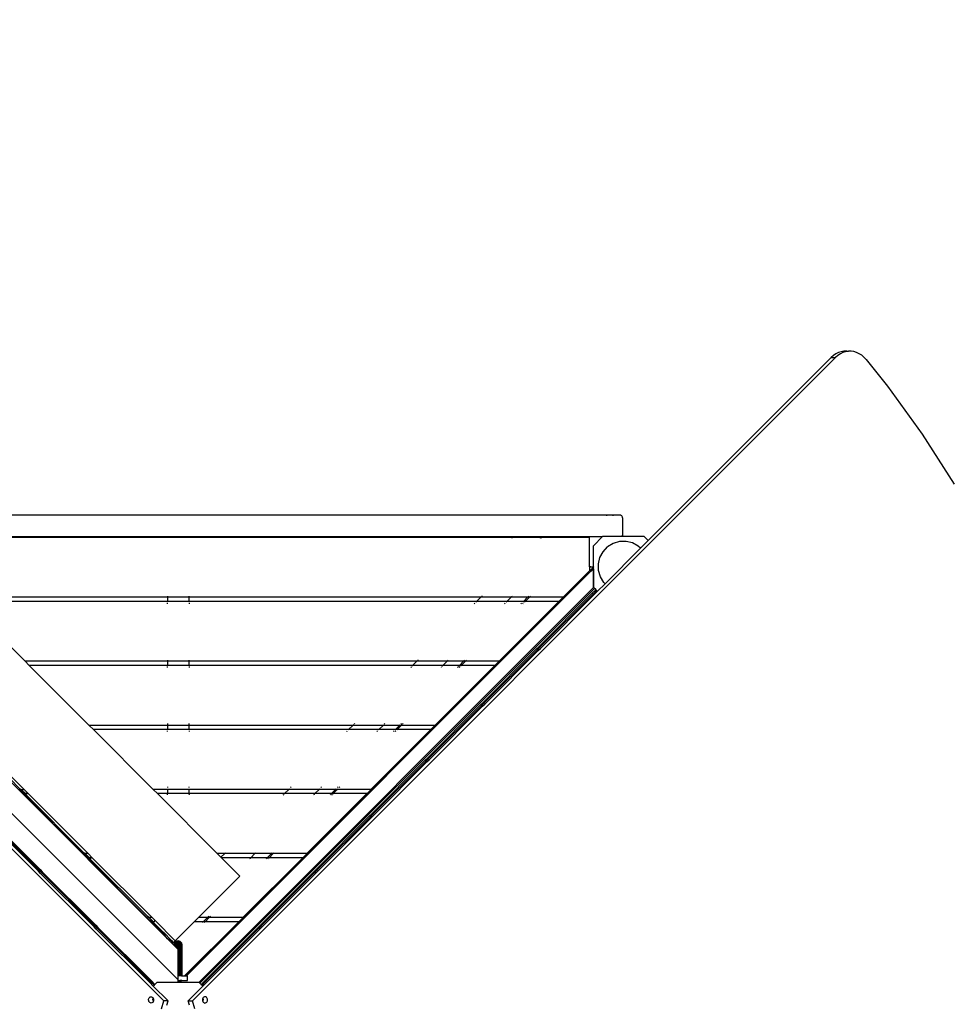
# Model space of a CAD drawing. Units: millimetres. Extents: x 2015 to 13783, y 261 to 6910.
# Drawn here: x 8644 to 10119, y 3785 to 5347 of the extents above; entities that cross this region are included whole.
import ezdxf

# ---------------------------------------------------------------- set-up
doc = ezdxf.new("R2010")
doc.units = ezdxf.units.MM
doc.layers.add('Alaska dubbelrutsch med trapp', color=7, linetype='Continuous')
doc.layers.add('Mått', color=7, linetype='Continuous')
doc.styles.get("Standard").update_dxf_attribs({"font": 'arial.ttf', "height": 185})
doc.dimstyles.new('LF', dxfattribs={"dimtxt": 185, "dimasz": 120, "dimexe": 50, "dimexo": 300, "dimgap": 50, "dimtad": 1, "dimtih": 1, "dimtoh": 1, "dimdec": 0, "dimrnd": 10, "dimtxsty": 'Standard', "dimcen": 2.5, "dimadec": 0, "dimazin": 0, "dimtfac": 1, "dimtdec": 0, "dimtmove": 0, "dimatfit": 3, "dimfxl": 1, "dimarcsym": 0})

# ---------------------------------------------------------------- blocks, each defined once
blk = doc.blocks.new('*D3')
at = {"layer": 'Defpoints', "color": 0, "transparency": 16777216}
for p in [(7535.5, 6168.8), (10530.8, 749.7), (13268.7, 749.7)]:
    blk.add_point(p, dxfattribs=at)
at = {"layer": 'Mått', "color": 0, "lineweight": -2, "transparency": 16777216}
for p, q in [((7835.5, 6168.8), (13318.7, 6168.8)), ((13268.7, 6048.8), (13268.7, 3603.7)), ((13268.7, 869.7), (13268.7, 3314.8)), ((10830.8, 749.7), (13318.7, 749.7))]:
    blk.add_line(p, q, dxfattribs=at)
at = {"layer": 'Mått', "color": 0, "transparency": 16777216}
for points in [[(13248.7, 6048.8), (13288.7, 6048.8), (13268.7, 6168.8)], [(13248.7, 869.7), (13288.7, 869.7), (13268.7, 749.7)]]:
    blk.add_solid(points, dxfattribs=at)
at = {"layer": 'Mått', "color": 0, "transparency": 16777216, "insert": (13268.7, 3459.3), "char_height": 185, "attachment_point": 5}
blk.add_mtext('5420mm', dxfattribs=at)

msp = doc.modelspace()

# ---------------------------------------------------------------- linework, layer by layer
at = {"layer": 'Alaska dubbelrutsch med trapp'}
for p, q in [((9936.5, 4814.4), (9932.9, 4811.3)), ((9940.4, 4817), (9936.5, 4814.4)), ((9943.4, 4814.4), (9939.8, 4811.3)), ((9944.5, 4819), (9940.4, 4817)), ((9947.3, 4817), (9943.4, 4814.4)), ((9948.7, 4820.4), (9944.5, 4819)), ((9951.4, 4819), (9947.3, 4817)), ((9953.1, 4821.1), (9948.7, 4820.4)), ((9955.7, 4820.4), (9951.4, 4819)), ((9957.5, 4821.1), (9953.1, 4821.1)), ((9960, 4821.1), (9955.7, 4820.4)), ((9957.8, 4821.1), (9957.5, 4821.1)), ((9957.8, 4821.1), (9960, 4821.1)), ((9964.5, 4821.1), (9960, 4821.1)), ((9968.8, 4820.5), (9964.5, 4821.1)), ((9973.1, 4819.2), (9968.8, 4820.5)), ((9977.3, 4817.3), (9973.1, 4819.2)), ((9981.2, 4814.8), (9977.3, 4817.3)), ((9984.8, 4811.7), (9981.2, 4814.8)), ((8873, 3790.2), (7851.9, 4811.3)), ((8918.8, 3790.2), (9939.8, 4811.3)), ((9642.3, 4520.7), (9932.9, 4811.3)), ((9932.9, 4811.3), (9939.8, 4811.3)), ((9988.1, 4808.1), (9984.8, 4811.7)), ((9988.1, 4808.1), (10022.4, 4765.6)), ((10022.4, 4765.6), (10077, 4689.7)), ((10077, 4689.7), (10128, 4610.3)), ((9597.5, 4561), (8195.5, 4561)), ((9576.5, 4559.8), (9576.5, 4560.9)), ((9586.5, 4559.8), (9586.5, 4560.9)), ((9598.6, 4560.9), (9597.5, 4561)), ((9599.5, 4560.5), (9598.6, 4560.9)), ((9600.4, 4559.8), (9599.5, 4560.5)), ((9601, 4559), (9600.4, 4559.8)), ((9601.4, 4558), (9601, 4559)), ((9601.5, 4557), (9601.4, 4558)), ((9601.5, 4557), (9601.5, 4531)), ((8455.1, 4527), (9569.9, 4527)), ((9549.3, 4525.7), (8456.4, 4525.7)), ((9426.3, 4524.6), (9426.3, 4525.6)), ((9470.3, 4524.6), (9471.4, 4525.6)), ((9471.7, 4525.6), (9472.7, 4524.6)), ((9549.3, 4479), (9549.3, 4525.7)), ((9555.4, 4512.5), (9569.9, 4527)), ((9598.8, 4527), (9569.9, 4527)), ((9576.5, 4527.1), (9576.5, 4528.2)), ((9586.7, 4516.1), (9577.8, 4510.6)), ((9586.5, 4527.1), (9586.5, 4528.2)), ((9596.7, 4519), (9586.7, 4516.1)), ((9607.1, 4519.3), (9596.7, 4519)), ((9599.4, 4527.1), (9598.8, 4527)), ((9635.9, 4527), (9598.8, 4527)), ((9600.1, 4527.5), (9599.4, 4527.1)), ((9600.7, 4528.2), (9600.1, 4527.5)), ((9601.2, 4529), (9600.7, 4528.2)), ((9601.4, 4530), (9601.2, 4529)), ((9601.5, 4531), (9601.4, 4530)), ((9617.3, 4516.9), (9607.1, 4519.3)), ((9626.4, 4511.9), (9617.3, 4516.9)), ((9630.1, 4508.4), (9642.3, 4520.7)), ((9635.9, 4527), (9642.3, 4520.7)), ((9555.4, 4479), (9555.4, 4512.5)), ((9565.6, 4493.8), (9570.6, 4503)), ((9570.6, 4503), (9577.8, 4510.6)), ((9574, 4452.3), (9630.1, 4508.4)), ((9630.1, 4508.4), (9626.4, 4511.9)), ((9563.2, 4483.7), (9565.6, 4493.8)), ((8895.4, 3823.9), (8240.3, 4478.9)), ((9507.1, 4430.7), (9549.3, 4472.9)), ((9542.8, 4466.1), (9555.3, 4478.7)), ((9545.6, 4466.1), (9555.3, 4475.9)), ((9549.3, 4479), (9551.4, 4479)), ((9549.3, 4479), (9549.3, 4478.9)), ((9551.3, 4478.9), (9549.3, 4478.9)), ((9549.3, 4478.9), (9549.3, 4472.9)), ((9551.4, 4479), (9551.3, 4478.9)), ((9551.3, 4478.9), (9555.3, 4478.9)), ((9551.4, 4479), (9555.4, 4479)), ((9555.3, 4478.9), (9555.3, 4478.7)), ((9555.3, 4475.9), (9555.3, 4478.7)), ((9555.3, 4475.9), (9555.3, 4446.4)), ((9555.4, 4446.5), (9555.4, 4479)), ((9563.4, 4473.2), (9563.2, 4483.7)), ((9566.4, 4463.2), (9563.4, 4473.2)), ((8895.4, 3872.4), (8305.1, 4462.6)), ((8916.1, 3836.6), (9538.6, 4459.2)), ((8916.1, 3839.4), (9535.8, 4459.2)), ((9535.8, 4459.2), (9542.8, 4466.1)), ((9536.1, 4459.2), (9535.8, 4459.2)), ((9538.6, 4459.2), (9536.2, 4459.2)), ((9538.6, 4459.2), (9545.6, 4466.1)), ((9543.1, 4466.1), (9542.8, 4466.1)), ((9543.1, 4466.1), (9542.8, 4466.1)), ((9542.8, 4466.1), (9542.8, 4466.1)), ((9545.6, 4466.1), (9543.2, 4466.1)), ((9545.6, 4466.1), (9543.2, 4466.1)), ((9545.6, 4466.1), (9545.6, 4466.1)), ((9571.9, 4454.3), (9566.4, 4463.2)), ((9571.9, 4454.3), (9574, 4452.3)), ((8929.1, 3819.9), (9555.5, 4446.3)), ((8930.5, 3818.5), (9556.9, 4444.9)), ((9553.4, 4437.2), (9559, 4442.7)), ((9554.7, 4435.9), (9560.3, 4441.5)), ((9560.3, 4441.5), (9554.7, 4435.9)), ((9554.7, 4435.9), (9560.3, 4441.5)), ((9555.5, 4446.3), (9555.3, 4446.4)), ((9555.6, 4446.4), (9555.4, 4446.5)), ((9556.9, 4444.9), (9555.5, 4446.3)), ((9559.1, 4442.9), (9555.6, 4446.4)), ((9556.1, 4434.5), (9561.8, 4440.2)), ((9556.9, 4444.9), (9559, 4442.7)), ((9559.1, 4442.9), (9559, 4442.7)), ((9559, 4442.7), (9560.3, 4441.5)), ((9560.4, 4441.6), (9559.1, 4442.9)), ((9560.4, 4441.6), (9560.3, 4441.5)), ((9560.3, 4441.5), (9560.4, 4441.6)), ((9560.3, 4441.5), (9560.3, 4441.5)), ((9560.4, 4441.6), (9561.8, 4440.2)), ((9561.8, 4440.2), (9574, 4452.3)), ((8879.3, 4430.7), (8551.4, 4430.7)), ((8879.3, 4424.1), (8558, 4424.1)), ((8653, 4329.1), (8558, 4424.1)), ((8879.3, 4432.7), (8879.3, 4431.9)), ((8879.3, 4430.7), (8879.3, 4431.3)), ((8913.3, 4430.7), (8879.3, 4430.7)), ((8879.3, 4430.7), (8879.3, 4424.1)), ((8913.3, 4424.1), (8879.3, 4424.1)), ((8879.3, 4423.9), (8879.3, 4424.1)), ((8879.3, 4422.9), (8879.3, 4423.5)), ((8913.3, 4431.9), (8913.3, 4432.7)), ((8913.3, 4430.7), (8913.3, 4431.3)), ((8913.3, 4424.1), (8913.3, 4430.7)), ((9376.5, 4430.7), (8913.3, 4430.7)), ((9369.9, 4424.1), (8913.3, 4424.1)), ((8913.3, 4424.1), (8913.3, 4423.9)), ((8913.3, 4423.5), (8913.3, 4422.9)), ((9368.7, 4422.9), (9369.3, 4423.5)), ((9369.7, 4423.9), (9369.9, 4424.1)), ((9369.9, 4424.1), (9376.5, 4430.7)), ((9417.9, 4424.1), (9369.9, 4424.1)), ((9376.5, 4430.7), (9377.1, 4431.3)), ((9424.6, 4430.7), (9376.5, 4430.7)), ((9378.5, 4432.7), (9377.7, 4431.9)), ((9405.5, 4329.1), (9500.5, 4424.1)), ((9417.4, 4423.5), (9416.8, 4422.9)), ((9417.9, 4424.1), (9417.8, 4423.9)), ((9424.6, 4430.7), (9417.9, 4424.1)), ((9444.1, 4424.1), (9417.9, 4424.1)), ((9425.1, 4431.3), (9424.6, 4430.7)), ((9450.8, 4430.7), (9424.6, 4430.7)), ((9425.8, 4431.9), (9426.6, 4432.7)), ((9443, 4422.9), (9443.6, 4423.5)), ((9444, 4423.9), (9444.1, 4424.1)), ((9444.1, 4424.1), (9450.8, 4430.7)), ((9447, 4424.1), (9444.1, 4424.1)), ((9445.8, 4422.9), (9446.4, 4423.5)), ((9446.8, 4423.9), (9447, 4424.1)), ((9447, 4424.1), (9453.6, 4430.7)), ((9500.5, 4424.1), (9447, 4424.1)), ((9450.8, 4430.7), (9451.3, 4431.3)), ((9453.6, 4430.7), (9450.8, 4430.7)), ((9452, 4431.9), (9452.8, 4432.7)), ((9453.6, 4430.7), (9454.2, 4431.3)), ((9507.1, 4430.7), (9453.6, 4430.7)), ((9454.8, 4431.9), (9455.6, 4432.7)), ((9468.5, 4352.3), (9553.4, 4437.2)), ((9469.8, 4351), (9554.7, 4435.9)), ((9471.2, 4349.6), (9556.1, 4434.5)), ((9553.4, 4437.2), (9554.1, 4436.4)), ((9554.2, 4436.4), (9554.3, 4436.2)), ((9554.5, 4436.1), (9554.7, 4435.9)), ((9554.7, 4435.9), (9556.1, 4434.5)), ((8879.3, 4420.1), (8879.3, 4421.1)), ((8913.3, 4421.1), (8913.3, 4420.1)), ((9365.9, 4420.1), (9366.9, 4421.1)), ((9415, 4421.1), (9413.9, 4420.1)), ((9440.1, 4420.1), (9441.2, 4421.1)), ((9443, 4420.1), (9444, 4421.1)), ((9380.2, 4263.9), (9465, 4348.8)), ((9381.4, 4262.6), (9466.3, 4347.5)), ((9382.9, 4261.2), (9467.7, 4346.1)), ((9465, 4348.8), (9468.5, 4352.3)), ((9465, 4348.8), (9465.7, 4348.1)), ((9465.8, 4348), (9465.9, 4347.8)), ((9466.1, 4347.7), (9466.3, 4347.5)), ((9466.3, 4347.5), (9469.8, 4351)), ((9466.3, 4347.5), (9469.8, 4351)), ((9466.3, 4347.5), (9467.7, 4346.1)), ((9467.7, 4346.1), (9471.2, 4349.6)), ((9468.5, 4352.3), (9469.3, 4351.6)), ((9469.3, 4351.5), (9469.5, 4351.4)), ((9469.6, 4351.2), (9469.8, 4351)), ((9469.8, 4351), (9471.2, 4349.6)), ((8879.3, 4329.1), (8653, 4329.1)), ((8659.7, 4322.4), (8653, 4329.1)), ((8879.3, 4331.1), (8879.3, 4330.2)), ((8879.3, 4329.1), (8879.3, 4329.6)), ((8913.3, 4329.1), (8879.3, 4329.1)), ((8879.3, 4329.1), (8879.3, 4322.4)), ((8913.3, 4330.2), (8913.3, 4331.1)), ((8913.3, 4329.1), (8913.3, 4329.6)), ((8913.3, 4322.4), (8913.3, 4329.1)), ((9274.9, 4329.1), (8913.3, 4329.1)), ((9268.2, 4322.4), (9274.9, 4329.1)), ((9274.9, 4329.1), (9275.4, 4329.6)), ((9322.9, 4329.1), (9274.9, 4329.1)), ((9276.9, 4331.1), (9276, 4330.2)), ((9322.9, 4329.1), (9316.3, 4322.4)), ((9323.5, 4329.6), (9322.9, 4329.1)), ((9349.1, 4329.1), (9322.9, 4329.1)), ((9324.1, 4330.2), (9324.9, 4331.1)), ((9342.5, 4322.4), (9349.1, 4329.1)), ((9345.3, 4322.4), (9352, 4329.1)), ((9349.1, 4329.1), (9349.7, 4329.6)), ((9352, 4329.1), (9349.1, 4329.1)), ((9350.3, 4330.2), (9351.1, 4331.1)), ((9352, 4329.1), (9352.5, 4329.6)), ((9405.5, 4329.1), (9352, 4329.1)), ((9353.1, 4330.2), (9354, 4331.1)), ((8879.3, 4322.4), (8659.7, 4322.4)), ((8754.7, 4227.4), (8659.7, 4322.4)), ((8913.3, 4322.4), (8879.3, 4322.4)), ((8879.3, 4322.3), (8879.3, 4322.4)), ((8879.3, 4321.2), (8879.3, 4321.9)), ((8879.3, 4319.4), (8879.3, 4320.4)), ((9268.2, 4322.4), (8913.3, 4322.4)), ((8913.3, 4322.4), (8913.3, 4322.3)), ((8913.3, 4321.9), (8913.3, 4321.2)), ((8913.3, 4320.4), (8913.3, 4319.4)), ((9265.2, 4319.4), (9266.2, 4320.4)), ((9267, 4321.2), (9267.7, 4321.9)), ((9268.1, 4322.3), (9268.2, 4322.4)), ((9316.3, 4322.4), (9268.2, 4322.4)), ((9303.8, 4227.4), (9398.8, 4322.4)), ((9314.3, 4320.4), (9313.3, 4319.4)), ((9315.7, 4321.9), (9315.1, 4321.2)), ((9316.3, 4322.4), (9316.1, 4322.3)), ((9342.5, 4322.4), (9316.3, 4322.4)), ((9339.5, 4319.4), (9340.5, 4320.4)), ((9341.3, 4321.2), (9341.9, 4321.9)), ((9342.3, 4322.3), (9342.5, 4322.4)), ((9342.3, 4319.4), (9343.3, 4320.4)), ((9345.3, 4322.4), (9342.5, 4322.4)), ((9344.1, 4321.2), (9344.8, 4321.9)), ((9345.2, 4322.3), (9345.3, 4322.4)), ((9398.8, 4322.4), (9345.3, 4322.4)), ((9291.8, 4175.5), (9376.6, 4260.4)), ((9293, 4174.3), (9377.9, 4259.1)), ((9294.5, 4172.8), (9379.3, 4257.7)), ((9376.6, 4260.4), (9380.2, 4263.9)), ((9376.6, 4260.4), (9377.3, 4259.7)), ((9377.4, 4259.6), (9377.6, 4259.4)), ((9377.7, 4259.3), (9377.9, 4259.1)), ((9377.9, 4259.1), (9381.5, 4262.6)), ((9377.9, 4259.1), (9381.4, 4262.6)), ((9377.9, 4259.1), (9379.3, 4257.7)), ((9379.3, 4257.7), (9382.9, 4261.2)), ((9380.2, 4263.9), (9380.9, 4263.2)), ((9380.9, 4263.1), (9381.1, 4263)), ((9381.2, 4262.8), (9381.4, 4262.6)), ((9381.5, 4262.6), (9382.9, 4261.2)), ((8645.9, 4125.7), (8550.9, 4220.7)), ((8651.3, 4125.7), (8556.3, 4220.7)), ((8879.3, 4227.4), (8754.7, 4227.4)), ((8761.4, 4220.7), (8754.7, 4227.4)), ((8879.3, 4220.7), (8761.4, 4220.7)), ((8856.4, 4125.7), (8761.4, 4220.7)), ((8879.3, 4230.4), (8879.3, 4229.4)), ((8879.3, 4228.6), (8879.3, 4227.9)), ((8879.3, 4227.5), (8879.3, 4227.4)), ((8913.3, 4227.4), (8879.3, 4227.4)), ((8879.3, 4227.4), (8879.3, 4220.7)), ((8913.3, 4220.7), (8879.3, 4220.7)), ((8879.3, 4220.7), (8879.3, 4220.2)), ((8913.3, 4229.4), (8913.3, 4230.4)), ((8913.3, 4227.9), (8913.3, 4228.6)), ((8913.3, 4227.4), (8913.3, 4227.5)), ((8913.3, 4220.7), (8913.3, 4227.4)), ((9173.2, 4227.4), (8913.3, 4227.4)), ((9166.5, 4220.7), (8913.3, 4220.7)), ((8913.3, 4220.2), (8913.3, 4220.7)), ((9166.5, 4220.7), (9166, 4220.2)), ((9166.5, 4220.7), (9173.2, 4227.4)), ((9214.6, 4220.7), (9166.5, 4220.7)), ((9173.3, 4227.5), (9173.2, 4227.4)), ((9221.3, 4227.4), (9173.2, 4227.4)), ((9174.4, 4228.6), (9173.7, 4227.9)), ((9176.2, 4230.4), (9175.2, 4229.4)), ((9202.1, 4125.7), (9297.1, 4220.7)), ((9214.6, 4220.7), (9214.1, 4220.2)), ((9221.3, 4227.4), (9214.6, 4220.7)), ((9240.8, 4220.7), (9214.6, 4220.7)), ((9221.3, 4227.4), (9221.4, 4227.5)), ((9247.5, 4227.4), (9221.3, 4227.4)), ((9221.8, 4227.9), (9222.4, 4228.6)), ((9223.3, 4229.4), (9224.2, 4230.4)), ((9240.3, 4220.2), (9240.8, 4220.7)), ((9240.8, 4220.7), (9247.5, 4227.4)), ((9243.6, 4220.7), (9240.8, 4220.7)), ((9243.1, 4220.2), (9243.6, 4220.7)), ((9243.6, 4220.7), (9250.3, 4227.4)), ((9297.1, 4220.7), (9243.6, 4220.7)), ((9247.5, 4227.4), (9247.6, 4227.5)), ((9250.3, 4227.4), (9247.5, 4227.4)), ((9248, 4227.9), (9248.7, 4228.6)), ((9249.5, 4229.4), (9250.4, 4230.4)), ((9250.3, 4227.4), (9250.4, 4227.5)), ((9303.8, 4227.4), (9250.3, 4227.4)), ((9250.8, 4227.9), (9251.5, 4228.6)), ((9252.3, 4229.4), (9253.3, 4230.4)), ((8879.3, 4217.8), (8879.3, 4218.7)), ((8913.3, 4218.7), (8913.3, 4217.8)), ((9163.6, 4217.8), (9164.5, 4218.7)), ((9212.6, 4218.7), (9211.6, 4217.8)), ((9237.9, 4217.8), (9238.8, 4218.7)), ((9240.7, 4217.8), (9241.6, 4218.7)), ((9288.2, 4172), (9291.8, 4175.5)), ((9289.5, 4170.7), (9293, 4174.3)), ((9289.5, 4170.7), (9293.1, 4174.2)), ((9290.9, 4169.3), (9294.5, 4172.8)), ((9291.8, 4175.5), (9292.5, 4174.8)), ((9292.6, 4174.7), (9292.7, 4174.6)), ((9292.8, 4174.5), (9293, 4174.3)), ((9293.1, 4174.2), (9294.5, 4172.8)), ((9203.4, 4087.1), (9288.2, 4172)), ((9204.7, 4085.9), (9289.5, 4170.7)), ((9206.1, 4084.4), (9290.9, 4169.3)), ((9288.2, 4172), (9288.9, 4171.3)), ((9289, 4171.2), (9289.2, 4171.1)), ((9289.3, 4170.9), (9289.5, 4170.7)), ((9289.5, 4170.7), (9290.9, 4169.3)), ((8649.7, 4119.1), (8643, 4125.7)), ((8645.4, 4126.3), (8644.8, 4126.9)), ((8645, 4125.7), (8645.9, 4125.7)), ((8645.6, 4126.9), (8646.3, 4126.3)), ((8646, 4125.7), (8645.8, 4125.9)), ((8645.9, 4125.7), (8652.5, 4119.1)), ((8645.9, 4125.7), (8646, 4125.7)), ((8652.6, 4119.1), (8646, 4125.7)), ((8646, 4125.7), (8646.8, 4125.7)), ((8646.7, 4125.9), (8646.8, 4125.7)), ((8646.8, 4125.7), (8653.5, 4119.1)), ((8646.8, 4125.7), (8651.3, 4125.7)), ((8658, 4119.1), (8651.3, 4125.7)), ((8879.3, 4125.7), (8856.4, 4125.7)), ((8863, 4119.1), (8856.4, 4125.7)), ((8879.3, 4129.7), (8879.3, 4128.7)), ((8879.3, 4126.9), (8879.3, 4126.3)), ((8879.3, 4125.9), (8879.3, 4125.7)), ((8913.3, 4125.7), (8879.3, 4125.7)), ((8879.3, 4125.7), (8879.3, 4119.1)), ((8913.3, 4128.7), (8913.3, 4129.7)), ((8913.3, 4126.3), (8913.3, 4126.9)), ((8913.3, 4125.7), (8913.3, 4125.9)), ((8913.3, 4119.1), (8913.3, 4125.7)), ((9071.5, 4125.7), (8913.3, 4125.7)), ((9064.9, 4119.1), (9071.5, 4125.7)), ((9071.7, 4125.9), (9071.5, 4125.7)), ((9119.6, 4125.7), (9071.5, 4125.7)), ((9072.7, 4126.9), (9072.1, 4126.3)), ((9075.5, 4129.7), (9074.5, 4128.7)), ((9119.6, 4125.7), (9112.9, 4119.1)), ((9119.6, 4125.7), (9119.7, 4125.9)), ((9145.8, 4125.7), (9119.6, 4125.7)), ((9120.1, 4126.3), (9120.8, 4126.9)), ((9122.6, 4128.7), (9123.6, 4129.7)), ((9139.2, 4119.1), (9145.8, 4125.7)), ((9142, 4119.1), (9148.6, 4125.7)), ((9145.8, 4125.7), (9146, 4125.9)), ((9148.6, 4125.7), (9145.8, 4125.7)), ((9146.4, 4126.3), (9147, 4126.9)), ((9148.6, 4125.7), (9148.8, 4125.9)), ((9202.1, 4125.7), (9148.6, 4125.7)), ((9148.8, 4128.7), (9149.8, 4129.7)), ((9149.2, 4126.3), (9149.8, 4126.9)), ((9151.6, 4128.7), (9152.6, 4129.7)), ((8649.7, 4119.1), (8649.2, 4119.1)), ((8650.6, 4119.1), (8649.7, 4119.1)), ((8744.7, 4024.1), (8649.7, 4119.1)), ((8652.5, 4119.1), (8651.7, 4119.1)), ((8652.6, 4119.1), (8652.5, 4119.1)), ((8747.5, 4024.1), (8652.5, 4119.1)), ((8653.2, 4118.5), (8652.6, 4119.1)), ((8653.5, 4119.1), (8652.6, 4119.1)), ((8653.5, 4119.1), (8654, 4118.5)), ((8658, 4119.1), (8653.5, 4119.1)), ((8654.6, 4117.1), (8653.8, 4117.9)), ((8654.7, 4117.9), (8655.5, 4117.1)), ((8753, 4024.1), (8658, 4119.1)), ((8879.3, 4119.1), (8863, 4119.1)), ((8958, 4024.1), (8863, 4119.1)), ((8913.3, 4119.1), (8879.3, 4119.1)), ((8879.3, 4118.5), (8879.3, 4119.1)), ((8879.3, 4117.1), (8879.3, 4117.9)), ((9064.9, 4119.1), (8913.3, 4119.1)), ((8913.3, 4118.5), (8913.3, 4119.1)), ((8913.3, 4117.9), (8913.3, 4117.1)), ((9062.9, 4117.1), (9063.7, 4117.9)), ((9064.3, 4118.5), (9064.9, 4119.1)), ((9112.9, 4119.1), (9064.9, 4119.1)), ((9195.5, 4119.1), (9100.5, 4024.1)), ((9111.8, 4117.9), (9110.9, 4117.1)), ((9112.4, 4118.5), (9112.9, 4119.1)), ((9139.2, 4119.1), (9112.9, 4119.1)), ((9137.2, 4117.1), (9138, 4117.9)), ((9138.6, 4118.5), (9139.2, 4119.1)), ((9142, 4119.1), (9139.2, 4119.1)), ((9140, 4117.1), (9140.8, 4117.9)), ((9141.4, 4118.5), (9142, 4119.1)), ((9195.5, 4119.1), (9142, 4119.1)), ((8674, 3996.1), (8589.2, 4080.9)), ((8590.5, 4082.3), (8675.4, 3997.4)), ((8676.7, 3998.7), (8591.8, 4083.6)), ((9115, 3998.7), (9199.9, 4083.6)), ((9116.3, 3997.5), (9201.1, 4082.3)), ((9117.7, 3996.1), (9202.5, 4080.9)), ((9199.9, 4083.6), (9203.4, 4087.1)), ((9199.9, 4083.6), (9200.6, 4082.9)), ((9200.6, 4082.8), (9200.8, 4082.7)), ((9200.9, 4082.5), (9201.1, 4082.3)), ((9201.1, 4082.3), (9204.7, 4085.9)), ((9201.1, 4082.3), (9204.7, 4085.8)), ((9201.1, 4082.3), (9202.5, 4080.9)), ((9202.5, 4080.9), (9206.1, 4084.4)), ((9203.4, 4087.1), (9204.1, 4086.4)), ((9204.2, 4086.3), (9204.3, 4086.2)), ((9204.5, 4086.1), (9204.7, 4085.9)), ((9204.7, 4085.8), (9206.1, 4084.4)), ((8744.7, 4024.1), (8744.2, 4024.1)), ((8745.6, 4024.1), (8744.7, 4024.1)), ((8751.4, 4017.4), (8744.7, 4024.1)), ((8747.5, 4024.2), (8746.5, 4025.2)), ((8747.5, 4024.1), (8746.7, 4024.1)), ((8747.3, 4025.2), (8748.3, 4024.2)), ((8747.5, 4024.1), (8754.2, 4017.4)), ((8747.6, 4024.1), (8747.5, 4024.1)), ((8754.3, 4017.4), (8747.6, 4024.1)), ((8748.5, 4024.1), (8747.6, 4024.1)), ((8748.5, 4024.1), (8755.1, 4017.4)), ((8753, 4024.1), (8748.5, 4024.1)), ((8751.4, 4017.4), (8750.9, 4017.4)), ((8752.3, 4017.4), (8751.4, 4017.4)), ((8846.4, 3922.4), (8751.4, 4017.4)), ((8759.6, 4017.4), (8753, 4024.1)), ((8754.2, 4017.4), (8753.3, 4017.4)), ((8754.3, 4017.4), (8754.2, 4017.4)), ((8754.2, 4017.4), (8849.2, 3922.4)), ((8754.8, 4016.9), (8754.3, 4017.4)), ((8755.1, 4017.4), (8754.3, 4017.4)), ((8755.1, 4017.4), (8755.7, 4016.9)), ((8759.6, 4017.4), (8755.1, 4017.4)), ((8756.3, 4015.4), (8755.5, 4016.2)), ((8756.3, 4016.2), (8757.1, 4015.4)), ((8854.6, 3922.4), (8759.6, 4017.4)), ((8969.9, 4024.1), (8958, 4024.1)), ((8963.9, 4018.1), (8958, 4024.1)), ((8963.9, 4018.1), (8969.9, 4024.1)), ((8964.7, 4017.4), (8963.9, 4018.1)), ((9011.3, 4017.4), (8964.7, 4017.4)), ((8993.9, 3988.2), (8964.7, 4017.4)), ((9017.9, 4024.1), (8969.9, 4024.1)), ((8971, 4025.2), (8970, 4024.2)), ((9093.8, 4017.4), (8998.8, 3922.4)), ((9010.1, 4016.2), (9009.3, 4015.4)), ((9011.3, 4017.4), (9010.7, 4016.9)), ((9017.9, 4024.1), (9011.3, 4017.4)), ((9037.5, 4017.4), (9011.3, 4017.4)), ((9044.2, 4024.1), (9017.9, 4024.1)), ((9018.1, 4024.2), (9019.1, 4025.2)), ((9035.5, 4015.4), (9036.3, 4016.2)), ((9037, 4016.9), (9037.5, 4017.4)), ((9037.5, 4017.4), (9044.2, 4024.1)), ((9040.3, 4017.4), (9037.5, 4017.4)), ((9038.3, 4015.4), (9039.1, 4016.2)), ((9039.8, 4016.9), (9040.3, 4017.4)), ((9040.3, 4017.4), (9047, 4024.1)), ((9093.8, 4017.4), (9040.3, 4017.4)), ((9047, 4024.1), (9044.2, 4024.1)), ((9044.3, 4024.2), (9045.3, 4025.2)), ((9100.5, 4024.1), (9047, 4024.1)), ((9047.1, 4024.2), (9048.2, 4025.2)), ((8675.4, 3997.4), (8674, 3996)), ((8674, 3996.1), (8675.4, 3997.4)), ((8674, 3996), (8674, 3996.1)), ((8677.6, 3992.5), (8674, 3996)), ((8675.5, 3997.5), (8675.4, 3997.4)), ((8678.9, 3993.9), (8675.4, 3997.4)), ((8675.6, 3997.7), (8675.5, 3997.5)), ((8675.5, 3997.5), (8675.6, 3997.7)), ((8675.5, 3997.5), (8679, 3994)), ((8675.9, 3997.9), (8675.8, 3997.8)), ((8675.8, 3997.8), (8675.9, 3997.9)), ((8675.8, 3997.8), (8675.8, 3997.8)), ((8675.9, 3997.9), (8675.9, 3998)), ((8679.4, 3994.4), (8675.9, 3997.9)), ((8675.9, 3997.9), (8675.9, 3997.9)), ((8676, 3998), (8676.1, 3998.1)), ((8676.7, 3998.7), (8676.1, 3998.1)), ((8676.1, 3998.1), (8676.7, 3998.7)), ((8676.7, 3998.7), (8676.7, 3998.7)), ((8676.7, 3998.7), (8680.2, 3995.2)), ((8677.6, 3992.5), (8678.9, 3993.9)), ((8762.4, 3907.7), (8677.6, 3992.5)), ((8678.9, 3993.9), (8679, 3994)), ((8678.9, 3993.9), (8763.8, 3909.1)), ((8679, 3994), (8679.2, 3994.1)), ((8679.3, 3994.3), (8679.4, 3994.4)), ((8679.4, 3994.4), (8679.4, 3994.4)), ((8679.5, 3994.5), (8680.2, 3995.2)), ((8765.1, 3910.3), (8680.2, 3995.2)), ((8928.1, 3922.4), (8993.9, 3988.2)), ((9026.6, 3910.4), (9111.5, 3995.2)), ((9027.9, 3909.1), (9112.7, 3993.9)), ((9029.3, 3907.7), (9114.2, 3992.5)), ((9111.5, 3995.2), (9115, 3998.7)), ((9111.5, 3995.2), (9112.2, 3994.5)), ((9112.2, 3994.4), (9112.4, 3994.3)), ((9112.5, 3994.1), (9112.7, 3993.9)), ((9112.7, 3993.9), (9116.3, 3997.5)), ((9112.8, 3993.9), (9116.3, 3997.4)), ((9112.8, 3993.9), (9114.2, 3992.5)), ((9114.2, 3992.5), (9117.7, 3996.1)), ((9115, 3998.7), (9115.7, 3998)), ((9115.8, 3998), (9115.9, 3997.8)), ((9116.1, 3997.7), (9116.3, 3997.5)), ((9116.3, 3997.4), (9117.7, 3996.1)), ((8846.4, 3922.4), (8845.9, 3922.4)), ((8847.3, 3922.4), (8846.4, 3922.4)), ((8853, 3915.7), (8846.4, 3922.4)), ((8848.1, 3923.6), (8847.3, 3924.4)), ((8848.1, 3924.4), (8849, 3923.6)), ((8849.2, 3922.4), (8848.3, 3922.4)), ((8849.3, 3922.4), (8848.8, 3922.9)), ((8849.2, 3922.4), (8855.9, 3915.7)), ((8849.3, 3922.4), (8849.2, 3922.4)), ((8856, 3915.7), (8849.3, 3922.4)), ((8850.1, 3922.4), (8849.3, 3922.4)), ((8849.6, 3922.9), (8850.1, 3922.4)), ((8850.1, 3922.4), (8856.8, 3915.7)), ((8854.6, 3922.4), (8850.1, 3922.4)), ((8859.6, 3917.5), (8854.6, 3922.4)), ((8921.4, 3915.7), (8928.1, 3922.4)), ((8942.5, 3922.4), (8928.1, 3922.4)), ((8935.8, 3915.7), (8942.5, 3922.4)), ((8938.7, 3915.7), (8945.3, 3922.4)), ((8942.5, 3922.4), (8943, 3922.9)), ((8945.3, 3922.4), (8942.5, 3922.4)), ((8943.7, 3923.6), (8944.5, 3924.4)), ((8945.3, 3922.4), (8945.9, 3922.9)), ((8998.8, 3922.4), (8945.3, 3922.4)), ((8946.5, 3923.6), (8947.3, 3924.4)), ((8763.8, 3909.1), (8762.4, 3907.7)), ((8762.4, 3907.7), (8763.8, 3909.1)), ((8762.4, 3907.7), (8762.4, 3907.7)), ((8765.9, 3904.1), (8762.4, 3907.7)), ((8764, 3909.3), (8763.8, 3909.1)), ((8763.8, 3909.1), (8764, 3909.3)), ((8763.8, 3909.1), (8763.8, 3909.1)), ((8767.3, 3905.5), (8763.8, 3909.1)), ((8763.8, 3909.1), (8767.4, 3905.6)), ((8764.1, 3909.4), (8764.2, 3909.5)), ((8764.3, 3909.5), (8764.2, 3909.5)), ((8764.3, 3909.5), (8764.3, 3909.6)), ((8767.8, 3906), (8764.3, 3909.5)), ((8764.3, 3909.5), (8764.3, 3909.5)), ((8765.1, 3910.3), (8764.4, 3909.7)), ((8764.4, 3909.7), (8765.1, 3910.3)), ((8764.4, 3909.6), (8764.4, 3909.7)), ((8765.1, 3910.3), (8765.1, 3910.3)), ((8765.1, 3910.3), (8768.6, 3906.8)), ((8767.9, 3906.1), (8768.6, 3906.8)), ((8853.5, 3822), (8768.6, 3906.8)), ((8853, 3915.7), (8852.6, 3915.7)), ((8854, 3915.7), (8853, 3915.7)), ((8855.4, 3913.3), (8853, 3915.7)), ((8855.9, 3915.7), (8855, 3915.7)), ((8855.2, 3913.1), (8855.4, 3913.3)), ((8855.4, 3913.3), (8855.9, 3913.8)), ((8871.6, 3897.2), (8855.4, 3913.3)), ((8856, 3915.7), (8855.9, 3915.7)), ((8856.8, 3914.8), (8855.9, 3915.7)), ((8856.8, 3915.7), (8856, 3915.7)), ((8856.9, 3914.8), (8856.1, 3915.6)), ((8856.4, 3914.3), (8856.8, 3914.8)), ((8857.8, 3915.7), (8856.8, 3915.7)), ((8856.8, 3914.8), (8856.9, 3914.8)), ((8871.6, 3900), (8856.8, 3914.8)), ((8856.9, 3914.8), (8857.3, 3915.2)), ((8857, 3915.6), (8857.3, 3915.2)), ((8857.3, 3915.2), (8857.8, 3915.7)), ((8857.8, 3915.7), (8859.6, 3917.5)), ((8891.4, 3885.7), (8859.6, 3917.5)), ((8891.4, 3885.7), (8921.4, 3915.7)), ((8906.3, 3829.8), (8992.1, 3915.7)), ((8935.8, 3915.7), (8921.4, 3915.7)), ((8934.7, 3914.6), (8935.7, 3915.6)), ((8938.7, 3915.7), (8935.8, 3915.7)), ((8937.5, 3914.6), (8938.5, 3915.6)), ((8938.2, 3822), (9023.1, 3906.8)), ((8992.1, 3915.7), (8938.7, 3915.7)), ((9023.1, 3906.8), (9026.6, 3910.4)), ((9023.1, 3906.8), (9023.8, 3906.1)), ((9024.3, 3905.5), (9027.9, 3909.1)), ((9024.4, 3905.5), (9027.9, 3909.1)), ((9025.8, 3904.1), (9029.3, 3907.7)), ((9026.6, 3910.4), (9027.3, 3909.6)), ((9027.4, 3909.6), (9027.5, 3909.4)), ((9027.7, 3909.3), (9027.9, 3909.1)), ((9027.9, 3909.1), (9029.3, 3907.7)), ((8765.9, 3904.1), (8767.3, 3905.5)), ((8850.8, 3819.3), (8765.9, 3904.1)), ((8767.3, 3905.5), (8767.4, 3905.6)), ((8767.3, 3905.5), (8852.2, 3820.7)), ((8767.4, 3905.6), (8767.6, 3905.8)), ((8767.7, 3905.9), (8767.8, 3906)), ((8767.8, 3906), (8767.8, 3906)), ((8871.6, 3900), (8871.6, 3899.2)), ((8871.6, 3900), (8871.8, 3899.8)), ((8871.6, 3898.1), (8871.6, 3897.2)), ((8871.6, 3897.2), (8871.6, 3896.7)), ((8872.6, 3896.2), (8871.6, 3897.2)), ((8871.9, 3899.7), (8871.8, 3899.8)), ((8872.1, 3899.4), (8871.9, 3899.7)), ((8871.9, 3899.7), (8872.6, 3899)), ((8872.3, 3899.1), (8872.1, 3899.4)), ((8872.5, 3898.7), (8872.3, 3899.1)), ((8872.6, 3898.6), (8872.5, 3898.7)), ((8885.6, 3886), (8872.6, 3899)), ((8872.9, 3898.1), (8872.6, 3898.6)), ((8873.2, 3897.5), (8872.9, 3898.1)), ((8873.6, 3896.8), (8873.2, 3897.5)), ((8873.8, 3896.5), (8873.6, 3896.8)), ((8874.1, 3896), (8873.8, 3896.5)), ((8874.7, 3895), (8874.1, 3896)), ((8875.2, 3894), (8874.7, 3895)), ((8875.3, 3893.8), (8875.2, 3894)), ((8876.1, 3892.7), (8875.3, 3893.8)), ((8877, 3891.2), (8876.1, 3892.7)), ((8877.1, 3891.1), (8877, 3891.2)), ((8879.1, 3888.8), (8877.1, 3891.1)), ((8939.5, 3820.7), (9024.3, 3905.5)), ((8940.9, 3819.3), (9025.8, 3904.1)), ((9023.9, 3906), (9024, 3905.9)), ((9024.1, 3905.8), (9024.3, 3905.5)), ((9024.4, 3905.5), (9025.8, 3904.1)), ((8881, 3887.2), (8879.1, 3888.8)), ((8881.1, 3887.2), (8881, 3887.2)), ((8882, 3886.8), (8881.1, 3887.2)), ((8882.8, 3886.3), (8882, 3886.8)), ((8882.9, 3886.3), (8882.8, 3886.3)), ((8883.5, 3886.2), (8882.9, 3886.3)), ((8884.1, 3886), (8883.5, 3886.2)), ((8884.4, 3885.9), (8884.1, 3886)), ((8884.5, 3885.9), (8884.4, 3885.9)), ((8886.6, 3882.2), (8884.4, 3884.4)), ((8884.9, 3885.8), (8884.5, 3885.9)), ((8885.3, 3885.7), (8884.9, 3885.8)), ((8885.6, 3885.6), (8885.3, 3885.7)), ((8885.6, 3886), (8886.3, 3885.3)), ((8885.6, 3885.6), (8885.6, 3885.6)), ((8885.8, 3885.5), (8885.6, 3885.6)), ((8886, 3885.5), (8885.8, 3885.5)), ((8886.3, 3885.3), (8886, 3885.5)), ((8886.3, 3885.3), (8886.3, 3885.3)), ((8886.3, 3885.3), (8886.6, 3885)), ((8886.6, 3885), (8886.6, 3884.2)), ((8888.7, 3882.9), (8886.6, 3885)), ((8886.6, 3883.1), (8886.6, 3882.2)), ((8886.6, 3882.2), (8886.6, 3881.7)), ((8887.2, 3881.5), (8886.6, 3882.2)), ((8887.2, 3881.5), (8887, 3881.3)), ((8887.7, 3882), (8887.2, 3881.5)), ((8889.3, 3879.4), (8887.2, 3881.5)), ((8888.7, 3882.9), (8888.2, 3882.5)), ((8891.4, 3885.7), (8888.7, 3882.9)), ((8889.9, 3881.7), (8888.7, 3882.9)), ((8889.5, 3880.2), (8889.3, 3879.4)), ((8889.3, 3879.4), (8889.3, 3879)), ((8889.5, 3879.3), (8889.3, 3879.4)), ((8889.4, 3880.2), (8889.5, 3880.2)), ((8889.5, 3880.2), (8889.5, 3879.3)), ((8889.5, 3878.8), (8889.5, 3879.3)), ((8890.1, 3878.7), (8889.5, 3879.3)), ((8889.9, 3881.7), (8889.7, 3881)), ((8890.1, 3882.1), (8889.9, 3881.7)), ((8890.1, 3881.5), (8889.9, 3881.7)), ((8891.2, 3883.4), (8890.1, 3882.1)), ((8890.1, 3882.1), (8890.1, 3881.5)), ((8890.3, 3881.3), (8890.1, 3881.5)), ((8890.1, 3880.6), (8890.1, 3881.5)), ((8890.1, 3878.7), (8890.1, 3879.6)), ((8891.2, 3877.6), (8890.1, 3878.7)), ((8890.1, 3878.2), (8890.1, 3878.7)), ((8891.2, 3880.4), (8890.3, 3881.3)), ((8892.5, 3884.5), (8891.2, 3883.4)), ((8891.2, 3880.4), (8891.2, 3883.4)), ((8892.5, 3879.1), (8891.2, 3880.4)), ((8891.2, 3879.6), (8891.2, 3880.4)), ((8891.2, 3877.6), (8891.2, 3878.5)), ((8892.5, 3876.3), (8891.2, 3877.6)), ((8891.2, 3877.1), (8891.2, 3877.6)), ((8894.1, 3885.1), (8892.5, 3884.5)), ((8892.5, 3879.1), (8892.5, 3884.5)), ((8894.1, 3877.5), (8892.5, 3879.1)), ((8892.5, 3878.2), (8892.5, 3879.1)), ((8892.5, 3876.3), (8892.5, 3877.2)), ((8894.1, 3874.7), (8892.5, 3876.3)), ((8892.5, 3875.8), (8892.5, 3876.3)), ((8895.8, 3885.3), (8894.1, 3885.1)), ((8894.1, 3877.5), (8894.1, 3885.1)), ((8894.1, 3877.5), (8894.1, 3876.7)), ((8895.2, 3876.4), (8894.1, 3877.5)), ((8894.1, 3874.7), (8894.1, 3875.6)), ((8895.4, 3876.2), (8895.2, 3876.4)), ((8895.4, 3876.2), (8895.4, 3873.4)), ((8897.4, 3885.1), (8895.8, 3885.3)), ((8895.8, 3872.3), (8895.8, 3885.3)), ((8899, 3884.5), (8897.4, 3885.1)), ((8897.4, 3829.8), (8897.4, 3885.1)), ((8900.4, 3883.4), (8899, 3884.5)), ((8899, 3829.8), (8899, 3884.5)), ((8901.4, 3882.1), (8900.4, 3883.4)), ((8900.4, 3829.8), (8900.4, 3883.4)), ((8902, 3880.5), (8901.4, 3882.1)), ((8901.4, 3882.1), (8901.4, 3875.6)), ((8901.4, 3875.6), (8902, 3877.1)), ((8901.4, 3875.6), (8901.4, 3829.8)), ((8902, 3880.3), (8902, 3880.5)), ((8902.3, 3878.8), (8902, 3880.3)), ((8902, 3880.3), (8902, 3877.2)), ((8902, 3877.2), (8902.3, 3878.6)), ((8902, 3877.1), (8902, 3877.2)), ((8902, 3877.1), (8902, 3829.8)), ((8902.3, 3878.6), (8902.3, 3878.8)), ((8902.3, 3829.8), (8902.3, 3878.6)), ((8894.1, 3874.2), (8894.1, 3874.7)), ((8895.4, 3873.4), (8894.1, 3874.7)), ((8895.4, 3873.4), (8895.4, 3872.4)), ((8895.4, 3872.4), (8895.8, 3872.3)), ((8895.4, 3872.4), (8895.4, 3872.4)), ((8895.4, 3872.4), (8895.4, 3829.8)), ((8895.8, 3829.8), (8895.8, 3872.3)), ((8895.4, 3829.8), (8895.8, 3829.8)), ((8895.4, 3829.8), (8895.4, 3825.3)), ((8897.4, 3829.8), (8895.8, 3829.8)), ((8899, 3829.8), (8897.4, 3829.8)), ((8900.4, 3829.8), (8899, 3829.8)), ((8901.4, 3829.8), (8900.4, 3829.8)), ((8901.4, 3829.8), (8902, 3829.8)), ((8902.3, 3829.8), (8902, 3829.8)), ((8902.3, 3829.8), (8906.3, 3829.8)), ((8906.5, 3829.8), (8906.3, 3829.8)), ((8906.5, 3829.8), (8909.1, 3832.5)), ((8906.5, 3829.8), (8909.1, 3829.8)), ((8909.1, 3832.5), (8916.1, 3839.4)), ((8909.1, 3832.2), (8909.1, 3832.5)), ((8909.1, 3829.8), (8909.1, 3832.1)), ((8909.3, 3829.8), (8909.1, 3829.8)), ((8909.3, 3829.8), (8916.1, 3836.6)), ((8910.8, 3829.8), (8909.3, 3829.8)), ((8910.8, 3822.3), (8910.8, 3829.8)), ((8916.1, 3839.1), (8916.1, 3839.4)), ((8916.1, 3836.6), (8916.1, 3839.1)), ((8852.2, 3820.7), (8850.8, 3819.3)), ((8850.8, 3819.3), (8852.2, 3820.7)), ((8856.5, 3813.6), (8850.8, 3819.3)), ((8850.8, 3819.3), (8850.8, 3819.3)), ((8852.4, 3820.9), (8852.2, 3820.7)), ((8852.2, 3820.7), (8852.4, 3820.9)), ((8852.2, 3820.7), (8852.2, 3820.7)), ((8857.9, 3815), (8852.2, 3820.7)), ((8852.2, 3820.7), (8857.9, 3815)), ((8852.5, 3821), (8852.6, 3821.1)), ((8852.7, 3821.1), (8852.6, 3821.1)), ((8852.7, 3821.1), (8852.6, 3821.1)), ((8852.7, 3821.1), (8852.7, 3821.2)), ((8858.4, 3815.4), (8852.7, 3821.1)), ((8852.8, 3821.3), (8853.5, 3822)), ((8853.5, 3821.9), (8852.8, 3821.3)), ((8852.8, 3821.3), (8852.8, 3821.3)), ((8853.5, 3822), (8853.5, 3821.9)), ((8853.5, 3821.9), (8859.2, 3816.2)), ((8856.5, 3813.6), (8857.9, 3815)), ((8879.9, 3790.2), (8856.5, 3813.6)), ((8857.9, 3815), (8858.4, 3815.4)), ((8857.9, 3815), (8857.9, 3815)), ((8858.4, 3815.4), (8859.2, 3816.2)), ((8859.2, 3816.2), (8862.8, 3819.9)), ((8862.8, 3819.9), (8895.4, 3820)), ((8895.8, 3825.3), (8895.4, 3825.3)), ((8895.4, 3825.3), (8895.4, 3823.9)), ((8895.4, 3823.9), (8895.4, 3822.3)), ((8895.4, 3822.3), (8895.4, 3820.8)), ((8895.4, 3822.3), (8898.8, 3822.3)), ((8895.4, 3820.8), (8896.3, 3819.9)), ((8895.4, 3820.8), (8895.4, 3820.6)), ((8895.4, 3820.6), (8895.4, 3820.5)), ((8895.4, 3820.6), (8895.4, 3820)), ((8895.4, 3820.3), (8895.4, 3820.5)), ((8895.4, 3820.5), (8896.1, 3819.9)), ((8895.4, 3820), (8895.4, 3820.2)), ((8895.4, 3820), (8895.4, 3820)), ((8895.4, 3820), (8895.4, 3819.9)), ((8895.4, 3820), (8896.1, 3819.9)), ((8896.1, 3819.9), (8896.3, 3819.9)), ((8896.3, 3819.9), (8898.8, 3822.3)), ((8896.3, 3819.9), (8896.6, 3819.9)), ((8896.6, 3819.9), (8896.7, 3820)), ((8896.6, 3819.9), (8899.4, 3819.9)), ((8896.7, 3820), (8899, 3822.3)), ((8897, 3820), (8896.7, 3820)), ((8897.1, 3820), (8899.5, 3820)), ((8899, 3822.3), (8898.8, 3822.3)), ((8901.8, 3822.3), (8899, 3822.3)), ((8899.4, 3819.9), (8899.5, 3820)), ((8899.4, 3819.9), (8928.8, 3819.9)), ((8899.5, 3820), (8901.8, 3822.3)), ((8901.8, 3822.3), (8910.8, 3822.3)), ((8911.8, 3790.2), (8935.2, 3813.6)), ((8928.8, 3819.9), (8929, 3819.8)), ((8929, 3819.8), (8929.1, 3819.9)), ((8929, 3819.8), (8930.4, 3818.4)), ((8929.9, 3819), (8929.1, 3819.9)), ((8930, 3819), (8930.4, 3818.5)), ((8930.4, 3818.5), (8930.5, 3818.5)), ((8930.4, 3818.4), (8930.5, 3818.5)), ((8930.5, 3818.5), (8930.4, 3818.5)), ((8930.4, 3818.4), (8932.5, 3816.2)), ((8932.5, 3816.2), (8932.6, 3816.4)), ((8932.5, 3816.2), (8933.8, 3815)), ((8932.6, 3816.4), (8938.2, 3822)), ((8932.6, 3816.4), (8933.9, 3815.1)), ((8933.9, 3815.1), (8933.8, 3815)), ((8933.8, 3815), (8935.2, 3813.6)), ((8933.9, 3815.1), (8939.5, 3820.7)), ((8933.9, 3815.1), (8939.5, 3820.7)), ((8939.5, 3820.7), (8933.9, 3815.1)), ((8935.2, 3813.6), (8940.9, 3819.3)), ((8938.2, 3822), (8938.9, 3821.3)), ((8939, 3821.2), (8939.2, 3821)), ((8939.3, 3820.9), (8939.5, 3820.7)), ((8939.5, 3820.7), (8940.9, 3819.3)), ((8849, 3791.6), (8849.1, 3792.9)), ((8849.2, 3790.3), (8849, 3791.6)), ((8849.1, 3792.9), (8849.4, 3794.1)), ((8849.6, 3789.1), (8849.2, 3790.3)), ((8849.4, 3794.1), (8850, 3795.2)), ((8850.3, 3788.1), (8849.6, 3789.1)), ((8850, 3795.2), (8850.9, 3796)), ((8851.2, 3787.4), (8850.3, 3788.1)), ((8850.9, 3796), (8851.8, 3796.6)), ((8852.2, 3786.9), (8851.2, 3787.4)), ((8851.8, 3796.6), (8852.9, 3796.8)), ((8853.2, 3786.8), (8852.2, 3786.9)), ((8852.9, 3796.8), (8853.9, 3796.7)), ((8854.3, 3787), (8853.2, 3786.8)), ((8853.9, 3796.7), (8854.9, 3796.2)), ((8855.3, 3787.6), (8854.3, 3787)), ((8854.9, 3796.2), (8855.8, 3795.5)), ((8856.1, 3788.4), (8855.3, 3787.6)), ((8855.8, 3795.5), (8856.5, 3794.5)), ((8855.9, 3791.6), (8856, 3792.9)), ((8855.9, 3791.6), (8856.1, 3790.3)), ((8856, 3792.9), (8856.4, 3794.1)), ((8856.1, 3790.3), (8856.5, 3789.2)), ((8856.5, 3789.2), (8856.1, 3788.4)), ((8856.4, 3794.1), (8856.5, 3794.4)), ((8856.5, 3794.5), (8856.5, 3794.4)), ((8856.5, 3794.4), (8857, 3793.3)), ((8856.7, 3789.5), (8856.5, 3789.2)), ((8857, 3790.7), (8856.7, 3789.5)), ((8857, 3793.3), (8857.1, 3792)), ((8857.1, 3792), (8857, 3790.7)), ((8869.3, 3777.6), (8873, 3790.2)), ((8879.9, 3790.2), (8873, 3790.2)), ((8877.9, 3783.4), (8879.9, 3790.2)), ((8911.8, 3790.2), (8918.8, 3790.2)), ((8913.8, 3783.4), (8911.8, 3790.2)), ((8922.4, 3777.6), (8918.8, 3790.2)), ((8934.8, 3793.3), (8934.6, 3792)), ((8934.6, 3792), (8934.7, 3790.7)), ((8934.7, 3790.7), (8935, 3789.5)), ((8935.2, 3794.4), (8934.8, 3793.3)), ((8935, 3789.5), (8935.2, 3789.2)), ((8935.9, 3795.5), (8935.2, 3794.5)), ((8935.2, 3794.5), (8935.2, 3794.4)), ((8935.2, 3794.4), (8935.4, 3794.1)), ((8935.2, 3789.2), (8935.6, 3790.3)), ((8935.2, 3789.2), (8935.7, 3788.4)), ((8935.4, 3794.1), (8935.7, 3792.9)), ((8935.6, 3790.3), (8935.8, 3791.6)), ((8935.7, 3792.9), (8935.8, 3791.6)), ((8935.7, 3788.4), (8936.5, 3787.6)), ((8936.8, 3796.2), (8935.9, 3795.5)), ((8936.5, 3787.6), (8937.4, 3787)), ((8937.8, 3796.7), (8936.8, 3796.2)), ((8937.4, 3787), (8938.5, 3786.8)), ((8938.8, 3796.8), (8937.8, 3796.7)), ((8938.5, 3786.8), (8939.5, 3786.9)), ((8939.9, 3796.6), (8938.8, 3796.8)), ((8939.5, 3786.9), (8940.5, 3787.4)), ((8940.9, 3796), (8939.9, 3796.6)), ((8940.5, 3787.4), (8941.4, 3788.1)), ((8941.7, 3795.2), (8940.9, 3796)), ((8941.4, 3788.1), (8942.1, 3789.1)), ((8942.3, 3794.1), (8941.7, 3795.2)), ((8942.1, 3789.1), (8942.6, 3790.3)), ((8942.7, 3792.9), (8942.3, 3794.1)), ((8942.6, 3790.3), (8942.7, 3791.6)), ((8942.7, 3791.6), (8942.7, 3792.9))]:
    msp.add_line(p, q, dxfattribs=at)

# ---------------------------------------------------------------- dimensions: what is measured, and where the dimension line sits
at = {"layer": 'Mått'}
dim = msp.add_linear_dim(base=(13268.7, 749.7), p1=(7535.5, 6168.8), p2=(10530.8, 749.7), angle=90, dimstyle='LF', override={"dimpost": 'mm'}, dxfattribs=at)
dim.commit()
dim.dimension.update_dxf_attribs({"geometry": '*D3', "text_midpoint": (13268.7, 3459.3)})

doc.saveas('drawing.dxf')
